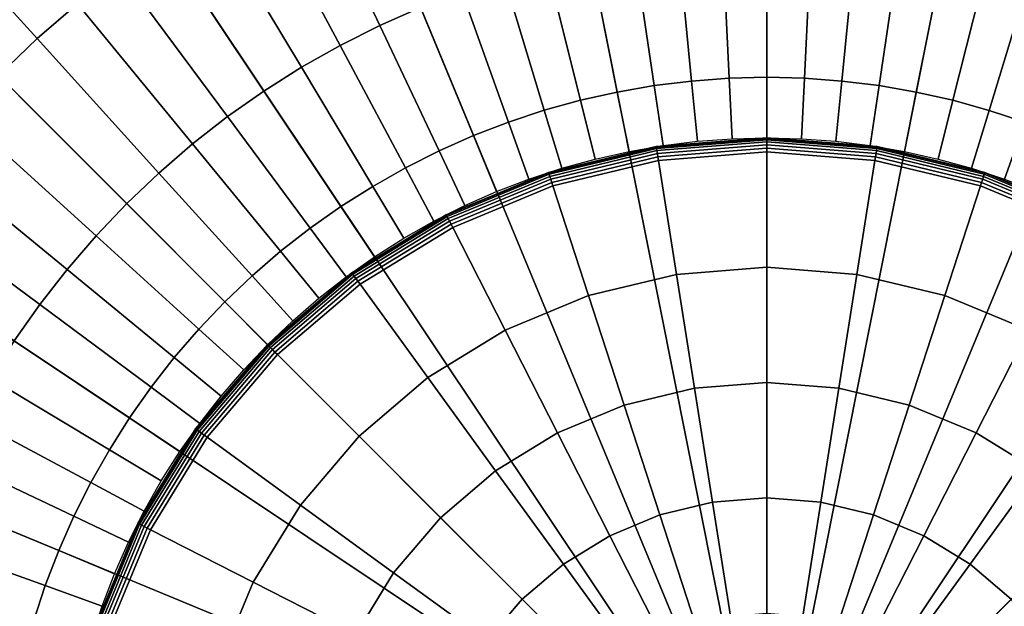
# Model space of a CAD drawing. Units: metres. Extents: x -0.322 to 0.322, y -0.322 to 0.322.
# Drawn here: x -0.053 to 0.017, y 0.017 to 0.058 of the extents above; entities that cross this region are included whole.
import ezdxf

# ---------------------------------------------------------------- set-up
doc = ezdxf.new("R2010")
doc.units = ezdxf.units.M
for name, color, linetype in [('72_CMAN_IMBOTTITI_D2_ANY', 251, 'Continuous'), ('72_CMAN_IMBOTTITI_D3_RIVESTIMENTO', 7, 'Continuous'), ('72_CMAN_IMBOTTITI_D3_WOOD', 7, 'Continuous'), ('72_CMAN_INSERT', 7, 'Continuous')]:
    doc.layers.add(name, color=color, linetype=linetype)

# ---------------------------------------------------------------- blocks, each defined once
blk = doc.blocks.new('72CMAN_IMBOTTITI_D3_PARTYBASE_2')
mesh = blk.add_polymesh((32, 3), dxfattribs=dict(m_close=True))
for k, corner in enumerate([(0.30001, 0.000052, 0.16), (0.15001, 0.000052, 0.16), (0.00001, 0.000052, 0.16), (0.294246, -0.058475, 0.16), (0.147128, -0.029212, 0.16), (0.00001, 0.000052, 0.16), (0.277174, -0.114753, 0.16), (0.138592, -0.057351, 0.16), (0.00001, 0.000052, 0.16), (0.249451, -0.166619, 0.16), (0.124731, -0.083284, 0.16), (0.00001, 0.000052, 0.16), (0.212142, -0.21208, 0.16), (0.106076, -0.106014, 0.16), (0.00001, 0.000052, 0.16), (0.166681, -0.249389, 0.16), (0.083346, -0.124668, 0.16), (0.00001, 0.000052, 0.16), (0.114815, -0.277112, 0.16), (0.057413, -0.13853, 0.16), (0.00001, 0.000052, 0.16), (0.058537, -0.294184, 0.16), (0.029274, -0.147066, 0.16), (0.00001, 0.000052, 0.16), (0.00001, -0.299948, 0.16), (0.00001, -0.149948, 0.16), (0.00001, 0.000052, 0.16), (-0.058517, -0.294184, 0.16), (-0.029253, -0.147066, 0.16), (0.00001, 0.000052, 0.16), (-0.114795, -0.277112, 0.16), (-0.057392, -0.13853, 0.16), (0.00001, 0.000052, 0.16), (-0.166661, -0.249389, 0.16), (-0.083325, -0.124668, 0.16), (0.00001, 0.000052, 0.16), (-0.212122, -0.21208, 0.16), (-0.106056, -0.106014, 0.16), (0.00001, 0.000052, 0.16), (-0.249431, -0.166619, 0.16), (-0.12471, -0.083284, 0.16), (0.00001, 0.000052, 0.16), (-0.277154, -0.114753, 0.16), (-0.138572, -0.057351, 0.16), (0.00001, 0.000052, 0.16), (-0.294225, -0.058475, 0.16), (-0.147107, -0.029212, 0.16), (0.00001, 0.000052, 0.16), (-0.29999, 0.000052, 0.16), (-0.14999, 0.000052, 0.16), (0.00001, 0.000052, 0.16), (-0.294225, 0.058579, 0.16), (-0.147107, 0.029316, 0.16), (0.00001, 0.000052, 0.16), (-0.277154, 0.114857, 0.16), (-0.138572, 0.057455, 0.16), (0.00001, 0.000052, 0.16), (-0.249431, 0.166723, 0.16), (-0.12471, 0.083388, 0.16), (0.00001, 0.000052, 0.16), (-0.212122, 0.212184, 0.16), (-0.106056, 0.106118, 0.16), (0.00001, 0.000052, 0.16), (-0.166661, 0.249493, 0.16), (-0.083325, 0.124772, 0.16), (0.00001, 0.000052, 0.16), (-0.114795, 0.277216, 0.16), (-0.057392, 0.138634, 0.16), (0.00001, 0.000052, 0.16), (-0.058517, 0.294288, 0.16), (-0.029253, 0.14717, 0.16), (0.00001, 0.000052, 0.16), (0.00001, 0.300052, 0.16), (0.00001, 0.150052, 0.16), (0.00001, 0.000052, 0.16), (0.058537, 0.294288, 0.16), (0.029274, 0.14717, 0.16), (0.00001, 0.000052, 0.16), (0.114815, 0.277216, 0.16), (0.057413, 0.138634, 0.16), (0.00001, 0.000052, 0.16), (0.166681, 0.249493, 0.16), (0.083346, 0.124772, 0.16), (0.00001, 0.000052, 0.16), (0.212142, 0.212184, 0.16), (0.106076, 0.106118, 0.16), (0.00001, 0.000052, 0.16), (0.249451, 0.166723, 0.16), (0.124731, 0.083388, 0.16), (0.00001, 0.000052, 0.16), (0.277174, 0.114857, 0.16), (0.138592, 0.057455, 0.16), (0.00001, 0.000052, 0.16), (0.294246, 0.058579, 0.16), (0.147128, 0.029316, 0.16), (0.00001, 0.000052, 0.16)]):
    mesh.set_mesh_vertex(divmod(k, 3), corner)
mesh = blk.add_polymesh((32, 3), dxfattribs=dict(m_close=True))
for k, corner in enumerate([(0.30001, 0.000052, 0.178), (0.30001, 0.000052, 0.169), (0.30001, 0.000052, 0.16), (0.294246, -0.058475, 0.178), (0.294246, -0.058475, 0.169), (0.294246, -0.058475, 0.16), (0.277174, -0.114753, 0.178), (0.277174, -0.114753, 0.169), (0.277174, -0.114753, 0.16), (0.249451, -0.166619, 0.178), (0.249451, -0.166619, 0.169), (0.249451, -0.166619, 0.16), (0.212142, -0.21208, 0.178), (0.212142, -0.21208, 0.169), (0.212142, -0.21208, 0.16), (0.166681, -0.249389, 0.178), (0.166681, -0.249389, 0.169), (0.166681, -0.249389, 0.16), (0.114815, -0.277112, 0.178), (0.114815, -0.277112, 0.169), (0.114815, -0.277112, 0.16), (0.058537, -0.294184, 0.178), (0.058537, -0.294184, 0.169), (0.058537, -0.294184, 0.16), (0.00001, -0.299948, 0.178), (0.00001, -0.299948, 0.169), (0.00001, -0.299948, 0.16), (-0.058517, -0.294184, 0.178), (-0.058517, -0.294184, 0.169), (-0.058517, -0.294184, 0.16), (-0.114795, -0.277112, 0.178), (-0.114795, -0.277112, 0.169), (-0.114795, -0.277112, 0.16), (-0.166661, -0.249389, 0.178), (-0.166661, -0.249389, 0.169), (-0.166661, -0.249389, 0.16), (-0.212122, -0.21208, 0.178), (-0.212122, -0.21208, 0.169), (-0.212122, -0.21208, 0.16), (-0.249431, -0.166619, 0.178), (-0.249431, -0.166619, 0.169), (-0.249431, -0.166619, 0.16), (-0.277154, -0.114753, 0.178), (-0.277154, -0.114753, 0.169), (-0.277154, -0.114753, 0.16), (-0.294225, -0.058475, 0.178), (-0.294225, -0.058475, 0.169), (-0.294225, -0.058475, 0.16), (-0.29999, 0.000052, 0.178), (-0.29999, 0.000052, 0.169), (-0.29999, 0.000052, 0.16), (-0.294225, 0.058579, 0.178), (-0.294225, 0.058579, 0.169), (-0.294225, 0.058579, 0.16), (-0.277154, 0.114857, 0.178), (-0.277154, 0.114857, 0.169), (-0.277154, 0.114857, 0.16), (-0.249431, 0.166723, 0.178), (-0.249431, 0.166723, 0.169), (-0.249431, 0.166723, 0.16), (-0.212122, 0.212184, 0.178), (-0.212122, 0.212184, 0.169), (-0.212122, 0.212184, 0.16), (-0.166661, 0.249493, 0.178), (-0.166661, 0.249493, 0.169), (-0.166661, 0.249493, 0.16), (-0.114795, 0.277216, 0.178), (-0.114795, 0.277216, 0.169), (-0.114795, 0.277216, 0.16), (-0.058517, 0.294288, 0.178), (-0.058517, 0.294288, 0.169), (-0.058517, 0.294288, 0.16), (0.00001, 0.300052, 0.178), (0.00001, 0.300052, 0.169), (0.00001, 0.300052, 0.16), (0.058537, 0.294288, 0.178), (0.058537, 0.294288, 0.169), (0.058537, 0.294288, 0.16), (0.114815, 0.277216, 0.178), (0.114815, 0.277216, 0.169), (0.114815, 0.277216, 0.16), (0.166681, 0.249493, 0.178), (0.166681, 0.249493, 0.169), (0.166681, 0.249493, 0.16), (0.212142, 0.212184, 0.178), (0.212142, 0.212184, 0.169), (0.212142, 0.212184, 0.16), (0.249451, 0.166723, 0.178), (0.249451, 0.166723, 0.169), (0.249451, 0.166723, 0.16), (0.277174, 0.114857, 0.178), (0.277174, 0.114857, 0.169), (0.277174, 0.114857, 0.16), (0.294246, 0.058579, 0.178), (0.294246, 0.058579, 0.169), (0.294246, 0.058579, 0.16)]):
    mesh.set_mesh_vertex(divmod(k, 3), corner)
mesh = blk.add_polymesh((32, 3), dxfattribs=dict(m_close=True))
for k, corner in enumerate([(0.30001, 0.000052, 0.178), (0.15001, 0.000052, 0.178), (0.00001, 0.000052, 0.178), (0.294246, -0.058475, 0.178), (0.147128, -0.029212, 0.178), (0.00001, 0.000052, 0.178), (0.277174, -0.114753, 0.178), (0.138592, -0.057351, 0.178), (0.00001, 0.000052, 0.178), (0.249451, -0.166619, 0.178), (0.124731, -0.083284, 0.178), (0.00001, 0.000052, 0.178), (0.212142, -0.21208, 0.178), (0.106076, -0.106014, 0.178), (0.00001, 0.000052, 0.178), (0.166681, -0.249389, 0.178), (0.083346, -0.124668, 0.178), (0.00001, 0.000052, 0.178), (0.114815, -0.277112, 0.178), (0.057413, -0.13853, 0.178), (0.00001, 0.000052, 0.178), (0.058537, -0.294184, 0.178), (0.029274, -0.147066, 0.178), (0.00001, 0.000052, 0.178), (0.00001, -0.299948, 0.178), (0.00001, -0.149948, 0.178), (0.00001, 0.000052, 0.178), (-0.058517, -0.294184, 0.178), (-0.029253, -0.147066, 0.178), (0.00001, 0.000052, 0.178), (-0.114795, -0.277112, 0.178), (-0.057392, -0.13853, 0.178), (0.00001, 0.000052, 0.178), (-0.166661, -0.249389, 0.178), (-0.083325, -0.124668, 0.178), (0.00001, 0.000052, 0.178), (-0.212122, -0.21208, 0.178), (-0.106056, -0.106014, 0.178), (0.00001, 0.000052, 0.178), (-0.249431, -0.166619, 0.178), (-0.12471, -0.083284, 0.178), (0.00001, 0.000052, 0.178), (-0.277154, -0.114753, 0.178), (-0.138572, -0.057351, 0.178), (0.00001, 0.000052, 0.178), (-0.294225, -0.058475, 0.178), (-0.147107, -0.029212, 0.178), (0.00001, 0.000052, 0.178), (-0.29999, 0.000052, 0.178), (-0.14999, 0.000052, 0.178), (0.00001, 0.000052, 0.178), (-0.294225, 0.058579, 0.178), (-0.147107, 0.029316, 0.178), (0.00001, 0.000052, 0.178), (-0.277154, 0.114857, 0.178), (-0.138572, 0.057455, 0.178), (0.00001, 0.000052, 0.178), (-0.249431, 0.166723, 0.178), (-0.12471, 0.083388, 0.178), (0.00001, 0.000052, 0.178), (-0.212122, 0.212184, 0.178), (-0.106056, 0.106118, 0.178), (0.00001, 0.000052, 0.178), (-0.166661, 0.249493, 0.178), (-0.083325, 0.124772, 0.178), (0.00001, 0.000052, 0.178), (-0.114795, 0.277216, 0.178), (-0.057392, 0.138634, 0.178), (0.00001, 0.000052, 0.178), (-0.058517, 0.294288, 0.178), (-0.029253, 0.14717, 0.178), (0.00001, 0.000052, 0.178), (0.00001, 0.300052, 0.178), (0.00001, 0.150052, 0.178), (0.00001, 0.000052, 0.178), (0.058537, 0.294288, 0.178), (0.029274, 0.14717, 0.178), (0.00001, 0.000052, 0.178), (0.114815, 0.277216, 0.178), (0.057413, 0.138634, 0.178), (0.00001, 0.000052, 0.178), (0.166681, 0.249493, 0.178), (0.083346, 0.124772, 0.178), (0.00001, 0.000052, 0.178), (0.212142, 0.212184, 0.178), (0.106076, 0.106118, 0.178), (0.00001, 0.000052, 0.178), (0.249451, 0.166723, 0.178), (0.124731, 0.083388, 0.178), (0.00001, 0.000052, 0.178), (0.277174, 0.114857, 0.178), (0.138592, 0.057455, 0.178), (0.00001, 0.000052, 0.178), (0.294246, 0.058579, 0.178), (0.147128, 0.029316, 0.178), (0.00001, 0.000052, 0.178)]):
    mesh.set_mesh_vertex(divmod(k, 3), corner)
blk = doc.blocks.new('72CMAN_IMBOTTITI_D3_PARTYPOUF2')
for points in [[(-0.007811, 0.049436, 0.327), (-0.007806, 0.049403, 0.327259), (0.00001, 0.050018, 0.327259), (0.00001, 0.050052, 0.327)], [(-0.007811, 0.049436, 0.327), (-0.007811, 0.049436, 0.325667), (0.00001, 0.050052, 0.325667), (0.00001, 0.050052, 0.327)], [(-0.007811, 0.049436, 0.325667), (-0.007811, 0.049436, 0.324333), (0.00001, 0.050052, 0.324333), (0.00001, 0.050052, 0.325667)], [(-0.007811, 0.049436, 0.324333), (-0.007811, 0.049436, 0.323), (0.00001, 0.050052, 0.323), (0.00001, 0.050052, 0.324333)], [(-0.007811, 0.049436, 0.323), (-0.007811, 0.049436, 0.321667), (0.00001, 0.050052, 0.321667), (0.00001, 0.050052, 0.323)], [(-0.007811, 0.049436, 0.321667), (-0.007811, 0.049436, 0.320333), (0.00001, 0.050052, 0.320333), (0.00001, 0.050052, 0.321667)], [(-0.007811, 0.049436, 0.320333), (-0.007811, 0.049436, 0.319), (0.00001, 0.050052, 0.319), (0.00001, 0.050052, 0.320333)], [(-0.007806, 0.049403, 0.327259), (-0.00779, 0.049304, 0.3275), (0.00001, 0.049918, 0.3275), (0.00001, 0.050018, 0.327259)], [(-0.00779, 0.049304, 0.3275), (-0.007766, 0.049147, 0.327707), (0.00001, 0.049759, 0.327707), (0.00001, 0.049918, 0.3275)], [(-0.007766, 0.049147, 0.327707), (-0.007733, 0.048943, 0.327866), (0.00001, 0.049552, 0.327866), (0.00001, 0.049759, 0.327707)], [(-0.007733, 0.048943, 0.327866), (-0.007695, 0.048704, 0.327966), (0.00001, 0.049311, 0.327966), (0.00001, 0.049552, 0.327866)], [(0.00001, 0.050052, 0.327), (0.00001, 0.050018, 0.327259), (0.007827, 0.049403, 0.327259), (0.007832, 0.049436, 0.327)], [(0.00001, 0.050052, 0.327), (0.00001, 0.050052, 0.325667), (0.007832, 0.049436, 0.325667), (0.007832, 0.049436, 0.327)], [(0.00001, 0.050052, 0.325667), (0.00001, 0.050052, 0.324333), (0.007832, 0.049436, 0.324333), (0.007832, 0.049436, 0.325667)], [(0.00001, 0.050052, 0.324333), (0.00001, 0.050052, 0.323), (0.007832, 0.049436, 0.323), (0.007832, 0.049436, 0.324333)], [(0.00001, 0.050052, 0.323), (0.00001, 0.050052, 0.321667), (0.007832, 0.049436, 0.321667), (0.007832, 0.049436, 0.323)], [(0.00001, 0.050052, 0.321667), (0.00001, 0.050052, 0.320333), (0.007832, 0.049436, 0.320333), (0.007832, 0.049436, 0.321667)], [(0.00001, 0.050052, 0.320333), (0.00001, 0.050052, 0.319), (0.007832, 0.049436, 0.319), (0.007832, 0.049436, 0.320333)], [(0.00001, 0.050018, 0.327259), (0.00001, 0.049918, 0.3275), (0.007811, 0.049304, 0.3275), (0.007827, 0.049403, 0.327259)], [(0.00001, 0.049918, 0.3275), (0.00001, 0.049759, 0.327707), (0.007786, 0.049147, 0.327707), (0.007811, 0.049304, 0.3275)], [(0.00001, 0.049759, 0.327707), (0.00001, 0.049552, 0.327866), (0.007754, 0.048943, 0.327866), (0.007786, 0.049147, 0.327707)], [(0.00001, 0.049552, 0.327866), (0.00001, 0.049311, 0.327966), (0.007716, 0.048704, 0.327966), (0.007754, 0.048943, 0.327866)], [(-0.015441, 0.047605, 0.327), (-0.01543, 0.047572, 0.327259), (-0.007806, 0.049403, 0.327259), (-0.007811, 0.049436, 0.327)], [(-0.015441, 0.047605, 0.327), (-0.015441, 0.047605, 0.325667), (-0.007811, 0.049436, 0.325667), (-0.007811, 0.049436, 0.327)], [(-0.015441, 0.047605, 0.325667), (-0.015441, 0.047605, 0.324333), (-0.007811, 0.049436, 0.324333), (-0.007811, 0.049436, 0.325667)], [(-0.015441, 0.047605, 0.324333), (-0.015441, 0.047605, 0.323), (-0.007811, 0.049436, 0.323), (-0.007811, 0.049436, 0.324333)], [(-0.015441, 0.047605, 0.323), (-0.015441, 0.047605, 0.321667), (-0.007811, 0.049436, 0.321667), (-0.007811, 0.049436, 0.323)], [(-0.015441, 0.047605, 0.321667), (-0.015441, 0.047605, 0.320333), (-0.007811, 0.049436, 0.320333), (-0.007811, 0.049436, 0.321667)], [(-0.015441, 0.047605, 0.320333), (-0.015441, 0.047605, 0.319), (-0.007811, 0.049436, 0.319), (-0.007811, 0.049436, 0.320333)], [(-0.01543, 0.047572, 0.327259), (-0.015399, 0.047477, 0.3275), (-0.00779, 0.049304, 0.3275), (-0.007806, 0.049403, 0.327259)], [(-0.015399, 0.047477, 0.3275), (-0.01535, 0.047326, 0.327707), (-0.007766, 0.049147, 0.327707), (-0.00779, 0.049304, 0.3275)], [(-0.01535, 0.047326, 0.327707), (-0.015286, 0.047129, 0.327866), (-0.007733, 0.048943, 0.327866), (-0.007766, 0.049147, 0.327707)], [(-0.015286, 0.047129, 0.327866), (-0.015211, 0.0469, 0.327966), (-0.007695, 0.048704, 0.327966), (-0.007733, 0.048943, 0.327866)], [(-0.007695, 0.048704, 0.327966), (-0.007655, 0.048449, 0.328), (0.00001, 0.049052, 0.328), (0.00001, 0.049311, 0.327966)], [(-0.007655, 0.048449, 0.328), (-0.006377, 0.040383, 0.328), (0.00001, 0.040885, 0.328), (0.00001, 0.049052, 0.328)], [(0.00001, 0.049311, 0.327966), (0.00001, 0.049052, 0.328), (0.007676, 0.048449, 0.328), (0.007716, 0.048704, 0.327966)], [(0.00001, 0.049052, 0.328), (0.00001, 0.040885, 0.328), (0.006398, 0.040383, 0.328), (0.007676, 0.048449, 0.328)], [(0.007754, 0.048943, 0.327866), (0.007716, 0.048704, 0.327966), (0.015232, 0.0469, 0.327966), (0.015307, 0.047129, 0.327866)], [(0.007786, 0.049147, 0.327707), (0.007754, 0.048943, 0.327866), (0.015307, 0.047129, 0.327866), (0.015371, 0.047326, 0.327707)], [(0.007811, 0.049304, 0.3275), (0.007786, 0.049147, 0.327707), (0.015371, 0.047326, 0.327707), (0.01542, 0.047477, 0.3275)], [(0.007827, 0.049403, 0.327259), (0.007811, 0.049304, 0.3275), (0.01542, 0.047477, 0.3275), (0.015451, 0.047572, 0.327259)], [(0.007832, 0.049436, 0.327), (0.007827, 0.049403, 0.327259), (0.015451, 0.047572, 0.327259), (0.015461, 0.047605, 0.327)], [(0.007832, 0.049436, 0.327), (0.007832, 0.049436, 0.325667), (0.015461, 0.047605, 0.325667), (0.015461, 0.047605, 0.327)], [(0.007832, 0.049436, 0.325667), (0.007832, 0.049436, 0.324333), (0.015461, 0.047605, 0.324333), (0.015461, 0.047605, 0.325667)], [(0.007832, 0.049436, 0.324333), (0.007832, 0.049436, 0.323), (0.015461, 0.047605, 0.323), (0.015461, 0.047605, 0.324333)], [(0.007832, 0.049436, 0.323), (0.007832, 0.049436, 0.321667), (0.015461, 0.047605, 0.321667), (0.015461, 0.047605, 0.323)], [(0.007832, 0.049436, 0.321667), (0.007832, 0.049436, 0.320333), (0.015461, 0.047605, 0.320333), (0.015461, 0.047605, 0.321667)], [(0.007832, 0.049436, 0.320333), (0.007832, 0.049436, 0.319), (0.015461, 0.047605, 0.319), (0.015461, 0.047605, 0.320333)], [(-0.015211, 0.0469, 0.327966), (-0.015131, 0.046654, 0.328), (-0.007655, 0.048449, 0.328), (-0.007695, 0.048704, 0.327966)], [(-0.015131, 0.046654, 0.328), (-0.012608, 0.038887, 0.328), (-0.006377, 0.040383, 0.328), (-0.007655, 0.048449, 0.328)], [(0.007676, 0.048449, 0.328), (0.006398, 0.040383, 0.328), (0.012629, 0.038887, 0.328), (0.015152, 0.046654, 0.328)], [(0.007716, 0.048704, 0.327966), (0.007676, 0.048449, 0.328), (0.015152, 0.046654, 0.328), (0.015232, 0.0469, 0.327966)], [(-0.022689, 0.044602, 0.327), (-0.022674, 0.044572, 0.327259), (-0.01543, 0.047572, 0.327259), (-0.015441, 0.047605, 0.327)], [(-0.022689, 0.044602, 0.327), (-0.022689, 0.044602, 0.325667), (-0.015441, 0.047605, 0.325667), (-0.015441, 0.047605, 0.327)], [(-0.022689, 0.044602, 0.325667), (-0.022689, 0.044602, 0.324333), (-0.015441, 0.047605, 0.324333), (-0.015441, 0.047605, 0.325667)], [(-0.022689, 0.044602, 0.324333), (-0.022689, 0.044602, 0.323), (-0.015441, 0.047605, 0.323), (-0.015441, 0.047605, 0.324333)], [(-0.022689, 0.044602, 0.323), (-0.022689, 0.044602, 0.321667), (-0.015441, 0.047605, 0.321667), (-0.015441, 0.047605, 0.323)], [(-0.022689, 0.044602, 0.321667), (-0.022689, 0.044602, 0.320333), (-0.015441, 0.047605, 0.320333), (-0.015441, 0.047605, 0.321667)], [(-0.022689, 0.044602, 0.320333), (-0.022689, 0.044602, 0.319), (-0.015441, 0.047605, 0.319), (-0.015441, 0.047605, 0.320333)], [(-0.022674, 0.044572, 0.327259), (-0.022628, 0.044483, 0.3275), (-0.015399, 0.047477, 0.3275), (-0.01543, 0.047572, 0.327259)], [(-0.022628, 0.044483, 0.3275), (-0.022556, 0.044341, 0.327707), (-0.01535, 0.047326, 0.327707), (-0.015399, 0.047477, 0.3275)], [(0.01542, 0.047477, 0.3275), (0.015371, 0.047326, 0.327707), (0.022577, 0.044341, 0.327707), (0.022649, 0.044483, 0.3275)], [(0.015451, 0.047572, 0.327259), (0.01542, 0.047477, 0.3275), (0.022649, 0.044483, 0.3275), (0.022694, 0.044572, 0.327259)], [(0.015461, 0.047605, 0.327), (0.015451, 0.047572, 0.327259), (0.022694, 0.044572, 0.327259), (0.02271, 0.044602, 0.327)], [(0.015461, 0.047605, 0.327), (0.015461, 0.047605, 0.325667), (0.02271, 0.044602, 0.325667), (0.02271, 0.044602, 0.327)], [(0.015461, 0.047605, 0.325667), (0.015461, 0.047605, 0.324333), (0.02271, 0.044602, 0.324333), (0.02271, 0.044602, 0.325667)], [(0.015461, 0.047605, 0.324333), (0.015461, 0.047605, 0.323), (0.02271, 0.044602, 0.323), (0.02271, 0.044602, 0.324333)], [(0.015461, 0.047605, 0.323), (0.015461, 0.047605, 0.321667), (0.02271, 0.044602, 0.321667), (0.02271, 0.044602, 0.323)], [(0.015461, 0.047605, 0.321667), (0.015461, 0.047605, 0.320333), (0.02271, 0.044602, 0.320333), (0.02271, 0.044602, 0.321667)], [(0.015461, 0.047605, 0.320333), (0.015461, 0.047605, 0.319), (0.02271, 0.044602, 0.319), (0.02271, 0.044602, 0.320333)], [(-0.022556, 0.044341, 0.327707), (-0.022462, 0.044157, 0.327866), (-0.015286, 0.047129, 0.327866), (-0.01535, 0.047326, 0.327707)], [(-0.022462, 0.044157, 0.327866), (-0.022353, 0.043942, 0.327966), (-0.015211, 0.0469, 0.327966), (-0.015286, 0.047129, 0.327866)], [(-0.022353, 0.043942, 0.327966), (-0.022235, 0.043711, 0.328), (-0.015131, 0.046654, 0.328), (-0.015211, 0.0469, 0.327966)], [(0.015232, 0.0469, 0.327966), (0.015152, 0.046654, 0.328), (0.022256, 0.043711, 0.328), (0.022373, 0.043942, 0.327966)], [(0.015307, 0.047129, 0.327866), (0.015232, 0.0469, 0.327966), (0.022373, 0.043942, 0.327966), (0.022483, 0.044157, 0.327866)], [(0.015371, 0.047326, 0.327707), (0.015307, 0.047129, 0.327866), (0.022483, 0.044157, 0.327866), (0.022577, 0.044341, 0.327707)], [(-0.022235, 0.043711, 0.328), (-0.018528, 0.036435, 0.328), (-0.012608, 0.038887, 0.328), (-0.015131, 0.046654, 0.328)], [(0.015152, 0.046654, 0.328), (0.012629, 0.038887, 0.328), (0.018548, 0.036435, 0.328), (0.022256, 0.043711, 0.328)], [(-0.029379, 0.040503, 0.327), (-0.029359, 0.040475, 0.327259), (-0.022674, 0.044572, 0.327259), (-0.022689, 0.044602, 0.327)], [(-0.029379, 0.040503, 0.327), (-0.029379, 0.040503, 0.325667), (-0.022689, 0.044602, 0.325667), (-0.022689, 0.044602, 0.327)], [(-0.029379, 0.040503, 0.325667), (-0.029379, 0.040503, 0.324333), (-0.022689, 0.044602, 0.324333), (-0.022689, 0.044602, 0.325667)], [(-0.029379, 0.040503, 0.324333), (-0.029379, 0.040503, 0.323), (-0.022689, 0.044602, 0.323), (-0.022689, 0.044602, 0.324333)], [(-0.029379, 0.040503, 0.323), (-0.029379, 0.040503, 0.321667), (-0.022689, 0.044602, 0.321667), (-0.022689, 0.044602, 0.323)], [(-0.029379, 0.040503, 0.321667), (-0.029379, 0.040503, 0.320333), (-0.022689, 0.044602, 0.320333), (-0.022689, 0.044602, 0.321667)], [(-0.029379, 0.040503, 0.320333), (-0.029379, 0.040503, 0.319), (-0.022689, 0.044602, 0.319), (-0.022689, 0.044602, 0.320333)], [(-0.029359, 0.040475, 0.327259), (-0.0293, 0.040394, 0.3275), (-0.022628, 0.044483, 0.3275), (-0.022674, 0.044572, 0.327259)], [(-0.0293, 0.040394, 0.3275), (-0.029207, 0.040266, 0.327707), (-0.022556, 0.044341, 0.327707), (-0.022628, 0.044483, 0.3275)], [(-0.029207, 0.040266, 0.327707), (-0.029085, 0.040098, 0.327866), (-0.022462, 0.044157, 0.327866), (-0.022556, 0.044341, 0.327707)], [(-0.029085, 0.040098, 0.327866), (-0.028943, 0.039903, 0.327966), (-0.022353, 0.043942, 0.327966), (-0.022462, 0.044157, 0.327866)], [(-0.028943, 0.039903, 0.327966), (-0.028791, 0.039694, 0.328), (-0.022235, 0.043711, 0.328), (-0.022353, 0.043942, 0.327966)], [(-0.028791, 0.039694, 0.328), (-0.023991, 0.033087, 0.328), (-0.018528, 0.036435, 0.328), (-0.022235, 0.043711, 0.328)], [(-0.035345, 0.035407, 0.327), (-0.035321, 0.035383, 0.327259), (-0.029359, 0.040475, 0.327259), (-0.029379, 0.040503, 0.327)], [(-0.035345, 0.035407, 0.327), (-0.035345, 0.035407, 0.325667), (-0.029379, 0.040503, 0.325667), (-0.029379, 0.040503, 0.327)], [(-0.035345, 0.035407, 0.325667), (-0.035345, 0.035407, 0.324333), (-0.029379, 0.040503, 0.324333), (-0.029379, 0.040503, 0.325667)], [(-0.035345, 0.035407, 0.324333), (-0.035345, 0.035407, 0.323), (-0.029379, 0.040503, 0.323), (-0.029379, 0.040503, 0.324333)], [(-0.035345, 0.035407, 0.323), (-0.035345, 0.035407, 0.321667), (-0.029379, 0.040503, 0.321667), (-0.029379, 0.040503, 0.323)], [(-0.035345, 0.035407, 0.321667), (-0.035345, 0.035407, 0.320333), (-0.029379, 0.040503, 0.320333), (-0.029379, 0.040503, 0.321667)], [(-0.035345, 0.035407, 0.320333), (-0.035345, 0.035407, 0.319), (-0.029379, 0.040503, 0.319), (-0.029379, 0.040503, 0.320333)], [(-0.035321, 0.035383, 0.327259), (-0.03525, 0.035313, 0.3275), (-0.0293, 0.040394, 0.3275), (-0.029359, 0.040475, 0.327259)], [(-0.006377, 0.040383, 0.328), (-0.0051, 0.032316, 0.328), (0.00001, 0.032719, 0.328), (0.00001, 0.040885, 0.328)], [(0.00001, 0.040885, 0.328), (0.00001, 0.032719, 0.328), (0.005121, 0.032316, 0.328), (0.006398, 0.040383, 0.328)], [(-0.03525, 0.035313, 0.3275), (-0.035138, 0.0352, 0.327707), (-0.029207, 0.040266, 0.327707), (-0.0293, 0.040394, 0.3275)], [(-0.035138, 0.0352, 0.327707), (-0.034991, 0.035054, 0.327866), (-0.029085, 0.040098, 0.327866), (-0.029207, 0.040266, 0.327707)], [(-0.034991, 0.035054, 0.327866), (-0.034821, 0.034883, 0.327966), (-0.028943, 0.039903, 0.327966), (-0.029085, 0.040098, 0.327866)], [(-0.034821, 0.034883, 0.327966), (-0.034638, 0.0347, 0.328), (-0.028791, 0.039694, 0.328), (-0.028943, 0.039903, 0.327966)], [(-0.012608, 0.038887, 0.328), (-0.010084, 0.03112, 0.328), (-0.0051, 0.032316, 0.328), (-0.006377, 0.040383, 0.328)], [(0.006398, 0.040383, 0.328), (0.005121, 0.032316, 0.328), (0.010105, 0.03112, 0.328), (0.012629, 0.038887, 0.328)], [(-0.034638, 0.0347, 0.328), (-0.028863, 0.028926, 0.328), (-0.023991, 0.033087, 0.328), (-0.028791, 0.039694, 0.328)], [(-0.018528, 0.036435, 0.328), (-0.01482, 0.029158, 0.328), (-0.010084, 0.03112, 0.328), (-0.012608, 0.038887, 0.328)], [(0.012629, 0.038887, 0.328), (0.010105, 0.03112, 0.328), (0.014841, 0.029158, 0.328), (0.018548, 0.036435, 0.328)], [(-0.023991, 0.033087, 0.328), (-0.019191, 0.02648, 0.328), (-0.01482, 0.029158, 0.328), (-0.018528, 0.036435, 0.328)], [(0.018548, 0.036435, 0.328), (0.014841, 0.029158, 0.328), (0.019211, 0.02648, 0.328), (0.024012, 0.033087, 0.328)], [(-0.040441, 0.029441, 0.327), (-0.040413, 0.029421, 0.327259), (-0.035321, 0.035383, 0.327259), (-0.035345, 0.035407, 0.327)], [(-0.040441, 0.029441, 0.327), (-0.040441, 0.029441, 0.325667), (-0.035345, 0.035407, 0.325667), (-0.035345, 0.035407, 0.327)], [(-0.040441, 0.029441, 0.325667), (-0.040441, 0.029441, 0.324333), (-0.035345, 0.035407, 0.324333), (-0.035345, 0.035407, 0.325667)], [(-0.040441, 0.029441, 0.324333), (-0.040441, 0.029441, 0.323), (-0.035345, 0.035407, 0.323), (-0.035345, 0.035407, 0.324333)], [(-0.040441, 0.029441, 0.323), (-0.040441, 0.029441, 0.321667), (-0.035345, 0.035407, 0.321667), (-0.035345, 0.035407, 0.323)], [(-0.040441, 0.029441, 0.321667), (-0.040441, 0.029441, 0.320333), (-0.035345, 0.035407, 0.320333), (-0.035345, 0.035407, 0.321667)], [(-0.040441, 0.029441, 0.320333), (-0.040441, 0.029441, 0.319), (-0.035345, 0.035407, 0.319), (-0.035345, 0.035407, 0.320333)], [(-0.040413, 0.029421, 0.327259), (-0.040332, 0.029363, 0.3275), (-0.03525, 0.035313, 0.3275), (-0.035321, 0.035383, 0.327259)], [(-0.040332, 0.029363, 0.3275), (-0.040204, 0.029269, 0.327707), (-0.035138, 0.0352, 0.327707), (-0.03525, 0.035313, 0.3275)], [(-0.040204, 0.029269, 0.327707), (-0.040036, 0.029147, 0.327866), (-0.034991, 0.035054, 0.327866), (-0.035138, 0.0352, 0.327707)], [(-0.040036, 0.029147, 0.327866), (-0.039841, 0.029006, 0.327966), (-0.034821, 0.034883, 0.327966), (-0.034991, 0.035054, 0.327866)], [(-0.039841, 0.029006, 0.327966), (-0.039631, 0.028853, 0.328), (-0.034638, 0.0347, 0.328), (-0.034821, 0.034883, 0.327966)], [(-0.039631, 0.028853, 0.328), (-0.033025, 0.024053, 0.328), (-0.028863, 0.028926, 0.328), (-0.034638, 0.0347, 0.328)], [(-0.028863, 0.028926, 0.328), (-0.023088, 0.023151, 0.328), (-0.019191, 0.02648, 0.328), (-0.023991, 0.033087, 0.328)], [(-0.010084, 0.03112, 0.328), (-0.007561, 0.023353, 0.328), (-0.003822, 0.02425, 0.328), (-0.0051, 0.032316, 0.328)], [(-0.0051, 0.032316, 0.328), (-0.003822, 0.02425, 0.328), (0.00001, 0.024552, 0.328), (0.00001, 0.032719, 0.328)], [(0.00001, 0.032719, 0.328), (0.00001, 0.024552, 0.328), (0.003843, 0.02425, 0.328), (0.005121, 0.032316, 0.328)], [(0.005121, 0.032316, 0.328), (0.003843, 0.02425, 0.328), (0.007581, 0.023353, 0.328), (0.010105, 0.03112, 0.328)], [(-0.01482, 0.029158, 0.328), (-0.011112, 0.021882, 0.328), (-0.007561, 0.023353, 0.328), (-0.010084, 0.03112, 0.328)], [(0.010105, 0.03112, 0.328), (0.007581, 0.023353, 0.328), (0.011133, 0.021882, 0.328), (0.014841, 0.029158, 0.328)], [(-0.04454, 0.022752, 0.327), (-0.04451, 0.022736, 0.327259), (-0.040413, 0.029421, 0.327259), (-0.040441, 0.029441, 0.327)], [(-0.04454, 0.022752, 0.327), (-0.04454, 0.022752, 0.325667), (-0.040441, 0.029441, 0.325667), (-0.040441, 0.029441, 0.327)], [(-0.04454, 0.022752, 0.325667), (-0.04454, 0.022752, 0.324333), (-0.040441, 0.029441, 0.324333), (-0.040441, 0.029441, 0.325667)], [(-0.04454, 0.022752, 0.324333), (-0.04454, 0.022752, 0.323), (-0.040441, 0.029441, 0.323), (-0.040441, 0.029441, 0.324333)], [(-0.04454, 0.022752, 0.323), (-0.04454, 0.022752, 0.321667), (-0.040441, 0.029441, 0.321667), (-0.040441, 0.029441, 0.323)], [(-0.04454, 0.022752, 0.321667), (-0.04454, 0.022752, 0.320333), (-0.040441, 0.029441, 0.320333), (-0.040441, 0.029441, 0.321667)], [(-0.04454, 0.022752, 0.320333), (-0.04454, 0.022752, 0.319), (-0.040441, 0.029441, 0.319), (-0.040441, 0.029441, 0.320333)], [(-0.04451, 0.022736, 0.327259), (-0.044421, 0.022691, 0.3275), (-0.040332, 0.029363, 0.3275), (-0.040413, 0.029421, 0.327259)], [(-0.044421, 0.022691, 0.3275), (-0.044279, 0.022619, 0.327707), (-0.040204, 0.029269, 0.327707), (-0.040332, 0.029363, 0.3275)], [(-0.044279, 0.022619, 0.327707), (-0.044094, 0.022525, 0.327866), (-0.040036, 0.029147, 0.327866), (-0.040204, 0.029269, 0.327707)], [(-0.044094, 0.022525, 0.327866), (-0.04388, 0.022415, 0.327966), (-0.039841, 0.029006, 0.327966), (-0.040036, 0.029147, 0.327866)], [(-0.04388, 0.022415, 0.327966), (-0.043649, 0.022298, 0.328), (-0.039631, 0.028853, 0.328), (-0.039841, 0.029006, 0.327966)], [(-0.043649, 0.022298, 0.328), (-0.036372, 0.01859, 0.328), (-0.033025, 0.024053, 0.328), (-0.039631, 0.028853, 0.328)], [(-0.033025, 0.024053, 0.328), (-0.026418, 0.019253, 0.328), (-0.023088, 0.023151, 0.328), (-0.028863, 0.028926, 0.328)], [(-0.019191, 0.02648, 0.328), (-0.01439, 0.019873, 0.328), (-0.011112, 0.021882, 0.328), (-0.01482, 0.029158, 0.328)], [(0.014841, 0.029158, 0.328), (0.011133, 0.021882, 0.328), (0.014411, 0.019873, 0.328), (0.019211, 0.02648, 0.328)], [(-0.023088, 0.023151, 0.328), (-0.017314, 0.017376, 0.328), (-0.01439, 0.019873, 0.328), (-0.019191, 0.02648, 0.328)], [(0.019211, 0.02648, 0.328), (0.014411, 0.019873, 0.328), (0.017334, 0.017376, 0.328), (0.023109, 0.023151, 0.328)], [(-0.003822, 0.02425, 0.328), (-0.002545, 0.016184, 0.328), (0.00001, 0.016385, 0.328), (0.00001, 0.024552, 0.328)], [(0.00001, 0.024552, 0.328), (0.00001, 0.016385, 0.328), (0.002565, 0.016184, 0.328), (0.003843, 0.02425, 0.328)], [(-0.036372, 0.01859, 0.328), (-0.029096, 0.014882, 0.328), (-0.026418, 0.019253, 0.328), (-0.033025, 0.024053, 0.328)], [(-0.007561, 0.023353, 0.328), (-0.005037, 0.015586, 0.328), (-0.002545, 0.016184, 0.328), (-0.003822, 0.02425, 0.328)], [(0.003843, 0.02425, 0.328), (0.002565, 0.016184, 0.328), (0.005058, 0.015586, 0.328), (0.007581, 0.023353, 0.328)], [(-0.026418, 0.019253, 0.328), (-0.019811, 0.014453, 0.328), (-0.017314, 0.017376, 0.328), (-0.023088, 0.023151, 0.328)], [(-0.011112, 0.021882, 0.328), (-0.007405, 0.014605, 0.328), (-0.005037, 0.015586, 0.328), (-0.007561, 0.023353, 0.328)], [(0.007581, 0.023353, 0.328), (0.005058, 0.015586, 0.328), (0.007426, 0.014605, 0.328), (0.011133, 0.021882, 0.328)], [(-0.047542, 0.015503, 0.327), (-0.04751, 0.015492, 0.327259), (-0.04451, 0.022736, 0.327259), (-0.04454, 0.022752, 0.327)], [(-0.047542, 0.015503, 0.327), (-0.047542, 0.015503, 0.325667), (-0.04454, 0.022752, 0.325667), (-0.04454, 0.022752, 0.327)], [(-0.047542, 0.015503, 0.325667), (-0.047542, 0.015503, 0.324333), (-0.04454, 0.022752, 0.324333), (-0.04454, 0.022752, 0.325667)], [(-0.047542, 0.015503, 0.324333), (-0.047542, 0.015503, 0.323), (-0.04454, 0.022752, 0.323), (-0.04454, 0.022752, 0.324333)], [(-0.047542, 0.015503, 0.323), (-0.047542, 0.015503, 0.321667), (-0.04454, 0.022752, 0.321667), (-0.04454, 0.022752, 0.323)], [(-0.047542, 0.015503, 0.321667), (-0.047542, 0.015503, 0.320333), (-0.04454, 0.022752, 0.320333), (-0.04454, 0.022752, 0.321667)], [(-0.047542, 0.015503, 0.320333), (-0.047542, 0.015503, 0.319), (-0.04454, 0.022752, 0.319), (-0.04454, 0.022752, 0.320333)], [(-0.04751, 0.015492, 0.327259), (-0.047415, 0.015461, 0.3275), (-0.044421, 0.022691, 0.3275), (-0.04451, 0.022736, 0.327259)], [(-0.047415, 0.015461, 0.3275), (-0.047264, 0.015412, 0.327707), (-0.044279, 0.022619, 0.327707), (-0.044421, 0.022691, 0.3275)], [(-0.047264, 0.015412, 0.327707), (-0.047067, 0.015348, 0.327866), (-0.044094, 0.022525, 0.327866), (-0.044279, 0.022619, 0.327707)], [(-0.047067, 0.015348, 0.327866), (-0.046838, 0.015274, 0.327966), (-0.04388, 0.022415, 0.327966), (-0.044094, 0.022525, 0.327866)], [(-0.046838, 0.015274, 0.327966), (-0.046591, 0.015194, 0.328), (-0.043649, 0.022298, 0.328), (-0.04388, 0.022415, 0.327966)], [(-0.046591, 0.015194, 0.328), (-0.038824, 0.01267, 0.328), (-0.036372, 0.01859, 0.328), (-0.043649, 0.022298, 0.328)], [(-0.01439, 0.019873, 0.328), (-0.00959, 0.013266, 0.328), (-0.007405, 0.014605, 0.328), (-0.011112, 0.021882, 0.328)], [(0.011133, 0.021882, 0.328), (0.007426, 0.014605, 0.328), (0.009611, 0.013266, 0.328), (0.014411, 0.019873, 0.328)], [(-0.017314, 0.017376, 0.328), (-0.011539, 0.011601, 0.328), (-0.00959, 0.013266, 0.328), (-0.01439, 0.019873, 0.328)], [(0.014411, 0.019873, 0.328), (0.009611, 0.013266, 0.328), (0.01156, 0.011601, 0.328), (0.017334, 0.017376, 0.328)], [(-0.029096, 0.014882, 0.328), (-0.021819, 0.011175, 0.328), (-0.019811, 0.014453, 0.328), (-0.026418, 0.019253, 0.328)], [(-0.038824, 0.01267, 0.328), (-0.031058, 0.010147, 0.328), (-0.029096, 0.014882, 0.328), (-0.036372, 0.01859, 0.328)], [(-0.019811, 0.014453, 0.328), (-0.013204, 0.009652, 0.328), (-0.011539, 0.011601, 0.328), (-0.017314, 0.017376, 0.328)], [(0.017334, 0.017376, 0.328), (0.01156, 0.011601, 0.328), (0.013224, 0.009652, 0.328), (0.019831, 0.014453, 0.328)]]:
    blk.add_3dface(points)
mesh = blk.add_polymesh((9, 9))
for k, corner in enumerate([(-0.055821, 0.134845, 0.354094), (-0.050531, 0.122071, 0.353153), (-0.045236, 0.109286, 0.352407), (-0.039938, 0.096498, 0.351734), (-0.034654, 0.083743, 0.35056), (-0.029439, 0.071156, 0.348083), (-0.024523, 0.059291, 0.342997), (-0.020762, 0.050208, 0.333447), (-0.019124, 0.046246, 0.320333), (-0.04914, 0.137422, 0.354094), (-0.044483, 0.124404, 0.353153), (-0.039821, 0.111374, 0.352407), (-0.035158, 0.098342, 0.351734), (-0.030505, 0.085343, 0.35056), (-0.025914, 0.072516, 0.348083), (-0.021586, 0.060423, 0.342997), (-0.018276, 0.051167, 0.333447), (-0.016834, 0.047129, 0.320333), (-0.04234, 0.139668, 0.354094), (-0.038328, 0.126437, 0.353153), (-0.034311, 0.113195, 0.352407), (-0.030293, 0.099949, 0.351734), (-0.026284, 0.086738, 0.35056), (-0.022327, 0.0737, 0.348083), (-0.018598, 0.06141, 0.342997), (-0.015745, 0.052003, 0.333447), (-0.014504, 0.047899, 0.320333), (-0.035439, 0.141578, 0.354094), (-0.03208, 0.128166, 0.353153), (-0.028718, 0.114742, 0.352407), (-0.025354, 0.101316, 0.351734), (-0.021998, 0.087924, 0.35056), (-0.018687, 0.074708, 0.348083), (-0.015565, 0.062249, 0.342997), (-0.013177, 0.052713, 0.333447), (-0.012139, 0.048554, 0.320333), (-0.028452, 0.143147, 0.354094), (-0.025755, 0.129586, 0.353153), (-0.023056, 0.116014, 0.352407), (-0.020355, 0.102438, 0.351734), (-0.01766, 0.088898, 0.35056), (-0.015001, 0.075535, 0.348083), (-0.012494, 0.062939, 0.342997), (-0.010578, 0.053297, 0.333447), (-0.009744, 0.049091, 0.320333), (-0.021396, 0.144371, 0.354094), (-0.019368, 0.130694, 0.353153), (-0.017338, 0.117006, 0.352407), (-0.015307, 0.103314, 0.351734), (-0.01328, 0.089658, 0.35056), (-0.011279, 0.076181, 0.348083), (-0.009394, 0.063476, 0.342997), (-0.007952, 0.053752, 0.333447), (-0.007326, 0.049511, 0.320333), (-0.014289, 0.145247, 0.354094), (-0.012934, 0.131488, 0.353153), (-0.011579, 0.117716, 0.352407), (-0.010221, 0.103941, 0.351734), (-0.008867, 0.090202, 0.35056), (-0.00753, 0.076643, 0.348083), (-0.00627, 0.063862, 0.342997), (-0.005308, 0.054078, 0.333447), (-0.004891, 0.049811, 0.320333), (-0.007147, 0.145774, 0.354094), (-0.00647, 0.131965, 0.353153), (-0.005791, 0.118143, 0.352407), (-0.005111, 0.104318, 0.351734), (-0.004433, 0.090529, 0.35056), (-0.003763, 0.076921, 0.348083), (-0.003132, 0.064093, 0.342997), (-0.00265, 0.054274, 0.333447), (-0.002443, 0.049992, 0.320333), (0.000012, 0.14595, 0.354094), (0.000011, 0.132124, 0.353153), (0.00001, 0.118286, 0.352407), (0.000011, 0.104444, 0.351734), (0.000012, 0.090638, 0.35056), (0.000014, 0.077013, 0.348083), (0.000014, 0.06417, 0.342997), (0.000014, 0.054339, 0.333447), (0.00001, 0.050052, 0.320333)]):
    mesh.set_mesh_vertex(divmod(k, 9), corner)
mesh = blk.add_polymesh((9, 9))
for k, corner in enumerate([(0.000012, 0.14595, 0.354094), (0.000011, 0.132124, 0.353153), (0.00001, 0.118286, 0.352407), (0.000011, 0.104444, 0.351734), (0.000012, 0.090638, 0.35056), (0.000014, 0.077013, 0.348083), (0.000014, 0.06417, 0.342997), (0.000014, 0.054339, 0.333447), (0.00001, 0.050052, 0.320333), (0.007171, 0.145774, 0.354094), (0.006491, 0.131965, 0.353153), (0.005812, 0.118143, 0.352407), (0.005133, 0.104318, 0.351734), (0.004457, 0.090529, 0.35056), (0.00379, 0.07692, 0.348083), (0.003161, 0.064092, 0.342997), (0.002677, 0.054274, 0.333447), (0.002464, 0.049992, 0.320333), (0.014312, 0.145247, 0.354094), (0.012956, 0.131488, 0.353153), (0.011599, 0.117716, 0.352407), (0.010243, 0.103941, 0.351734), (0.008891, 0.090201, 0.35056), (0.007557, 0.076642, 0.348083), (0.006299, 0.063861, 0.342997), (0.005335, 0.054078, 0.333447), (0.004911, 0.049811, 0.320333), (0.021419, 0.144371, 0.354094), (0.01939, 0.130694, 0.353153), (0.017359, 0.117006, 0.352407), (0.015328, 0.103314, 0.351734), (0.013304, 0.089657, 0.35056), (0.011306, 0.07618, 0.348083), (0.009422, 0.063475, 0.342997), (0.007979, 0.053751, 0.333447), (0.007347, 0.049511, 0.320333), (0.028475, 0.143146, 0.354094), (0.025777, 0.129586, 0.353153), (0.023077, 0.116014, 0.352407), (0.020377, 0.102438, 0.351734), (0.017685, 0.088897, 0.35056), (0.015028, 0.075534, 0.348083), (0.012523, 0.062937, 0.342997), (0.010604, 0.053296, 0.333447), (0.009765, 0.049091, 0.320333), (0.035462, 0.141577, 0.354094), (0.032102, 0.128166, 0.353153), (0.028739, 0.114742, 0.352407), (0.025376, 0.101315, 0.351734), (0.022023, 0.087923, 0.35056), (0.018714, 0.074706, 0.348083), (0.015594, 0.062247, 0.342997), (0.013204, 0.052712, 0.333447), (0.012159, 0.048554, 0.320333), (0.042364, 0.139667, 0.354094), (0.038349, 0.126437, 0.353153), (0.034332, 0.113195, 0.352407), (0.030314, 0.099949, 0.351734), (0.026308, 0.086737, 0.35056), (0.022354, 0.073698, 0.348083), (0.018627, 0.061408, 0.342997), (0.015772, 0.052001, 0.333447), (0.014525, 0.047899, 0.320333), (0.049163, 0.137421, 0.354094), (0.044504, 0.124403, 0.353153), (0.039842, 0.111374, 0.352407), (0.035179, 0.098341, 0.351734), (0.03053, 0.085342, 0.35056), (0.025941, 0.072513, 0.348083), (0.021615, 0.06042, 0.342997), (0.018302, 0.051165, 0.333447), (0.016855, 0.047129, 0.320333), (0.055844, 0.134844, 0.354094), (0.050552, 0.12207, 0.353153), (0.045256, 0.109286, 0.352407), (0.03996, 0.096497, 0.351734), (0.034678, 0.083742, 0.35056), (0.029465, 0.071154, 0.348083), (0.024551, 0.059288, 0.342997), (0.020788, 0.050206, 0.333447), (0.019145, 0.046246, 0.320333)]):
    mesh.set_mesh_vertex(divmod(k, 9), corner)
mesh = blk.add_polymesh((9, 9))
for k, corner in enumerate([(-0.103154, 0.103218, 0.354094), (-0.093378, 0.093441, 0.353153), (-0.083594, 0.083656, 0.352407), (-0.073806, 0.073869, 0.351734), (-0.064042, 0.064107, 0.35056), (-0.054407, 0.054474, 0.348083), (-0.045325, 0.045393, 0.342997), (-0.038374, 0.038441, 0.333447), (-0.035345, 0.035407, 0.320333), (-0.097968, 0.108156, 0.354094), (-0.088683, 0.097911, 0.353153), (-0.079391, 0.087657, 0.352407), (-0.070095, 0.077402, 0.351734), (-0.060822, 0.067173, 0.35056), (-0.051671, 0.057079, 0.348083), (-0.043046, 0.047563, 0.342997), (-0.036445, 0.040278, 0.333447), (-0.033568, 0.0371, 0.320333), (-0.092545, 0.112833, 0.354094), (-0.083775, 0.102145, 0.353153), (-0.074996, 0.091448, 0.352407), (-0.066215, 0.080748, 0.351734), (-0.057455, 0.070077, 0.35056), (-0.048811, 0.059546, 0.348083), (-0.040662, 0.049618, 0.342997), (-0.034427, 0.042019, 0.333447), (-0.031709, 0.038703, 0.320333), (-0.0869, 0.117239, 0.354094), (-0.078664, 0.106133, 0.353153), (-0.070421, 0.095018, 0.352407), (-0.062175, 0.083901, 0.351734), (-0.05395, 0.072812, 0.35056), (-0.045833, 0.06187, 0.348083), (-0.038181, 0.051554, 0.342997), (-0.032326, 0.043658, 0.333447), (-0.029775, 0.040212, 0.320333), (-0.081045, 0.121362, 0.354094), (-0.073364, 0.109866, 0.353153), (-0.065677, 0.09836, 0.352407), (-0.057986, 0.086851, 0.351734), (-0.050315, 0.075372, 0.35056), (-0.042744, 0.064045, 0.348083), (-0.035608, 0.053366, 0.342997), (-0.030148, 0.045192, 0.333447), (-0.027768, 0.041625, 0.320333), (-0.074995, 0.125193, 0.354094), (-0.067888, 0.113334, 0.353153), (-0.060774, 0.101465, 0.352407), (-0.053657, 0.089592, 0.351734), (-0.046559, 0.077751, 0.35056), (-0.039553, 0.066066, 0.348083), (-0.032949, 0.05505, 0.342997), (-0.027896, 0.046618, 0.333447), (-0.025695, 0.042938, 0.320333), (-0.068764, 0.128723, 0.354094), (-0.062247, 0.116529, 0.353153), (-0.055725, 0.104325, 0.352407), (-0.049199, 0.092118, 0.351734), (-0.04269, 0.079942, 0.35056), (-0.036266, 0.067927, 0.348083), (-0.030211, 0.056601, 0.342997), (-0.025578, 0.047931, 0.333447), (-0.023559, 0.044148, 0.320333), (-0.062368, 0.131943, 0.354094), (-0.056457, 0.119444, 0.353153), (-0.050541, 0.106934, 0.352407), (-0.044622, 0.094421, 0.351734), (-0.038718, 0.081941, 0.35056), (-0.032892, 0.069626, 0.348083), (-0.0274, 0.058016, 0.342997), (-0.023198, 0.049129, 0.333447), (-0.021367, 0.045251, 0.320333), (-0.055821, 0.134845, 0.354094), (-0.050531, 0.122071, 0.353153), (-0.045236, 0.109286, 0.352407), (-0.039938, 0.096498, 0.351734), (-0.034654, 0.083743, 0.35056), (-0.029439, 0.071156, 0.348083), (-0.024523, 0.059291, 0.342997), (-0.020762, 0.050208, 0.333447), (-0.019124, 0.046246, 0.320333)]):
    mesh.set_mesh_vertex(divmod(k, 9), corner)
mesh = blk.add_polymesh((9, 9))
for k, corner in enumerate([(-0.134781, 0.055886, 0.354094), (-0.122008, 0.050594, 0.353153), (-0.109223, 0.045298, 0.352407), (-0.096435, 0.040002, 0.351734), (-0.083679, 0.034719, 0.35056), (-0.071091, 0.029507, 0.348083), (-0.059225, 0.024593, 0.342997), (-0.050144, 0.02083, 0.333447), (-0.046184, 0.019186, 0.320333), (-0.131879, 0.062433, 0.354094), (-0.119381, 0.05652, 0.353153), (-0.106872, 0.050603, 0.352407), (-0.094359, 0.044686, 0.351734), (-0.081878, 0.038784, 0.35056), (-0.069561, 0.03296, 0.348083), (-0.05795, 0.02747, 0.342997), (-0.049064, 0.023266, 0.333447), (-0.045189, 0.02143, 0.320333), (-0.128659, 0.068829, 0.354094), (-0.116466, 0.062311, 0.353153), (-0.104263, 0.055787, 0.352407), (-0.092055, 0.049263, 0.351734), (-0.079878, 0.042755, 0.35056), (-0.067862, 0.036334, 0.348083), (-0.056535, 0.030281, 0.342997), (-0.047865, 0.025646, 0.333447), (-0.044086, 0.023622, 0.320333), (-0.12513, 0.07506, 0.354094), (-0.113271, 0.067951, 0.353153), (-0.101402, 0.060836, 0.352407), (-0.089529, 0.053721, 0.351734), (-0.077687, 0.046624, 0.35056), (-0.066, 0.039621, 0.348083), (-0.054983, 0.033019, 0.342997), (-0.046552, 0.027964, 0.333447), (-0.042876, 0.025757, 0.320333), (-0.121299, 0.08111, 0.354094), (-0.109803, 0.073428, 0.353153), (-0.098297, 0.065739, 0.352407), (-0.086788, 0.05805, 0.351734), (-0.075308, 0.05038, 0.35056), (-0.063979, 0.042812, 0.348083), (-0.053299, 0.035677, 0.342997), (-0.045126, 0.030215, 0.333447), (-0.041563, 0.027831, 0.320333), (-0.117175, 0.086964, 0.354094), (-0.10607, 0.078727, 0.353153), (-0.094956, 0.070484, 0.352407), (-0.083838, 0.062239, 0.351734), (-0.072748, 0.054015, 0.35056), (-0.061804, 0.0459, 0.348083), (-0.051487, 0.03825, 0.342997), (-0.043592, 0.032394, 0.333447), (-0.04015, 0.029837, 0.320333), (-0.112769, 0.09261, 0.354094), (-0.102082, 0.083838, 0.353153), (-0.091386, 0.075059, 0.352407), (-0.080685, 0.066278, 0.351734), (-0.070012, 0.05752, 0.35056), (-0.05948, 0.048878, 0.348083), (-0.049551, 0.040731, 0.342997), (-0.041952, 0.034494, 0.333447), (-0.03864, 0.031772, 0.320333), (-0.108092, 0.098032, 0.354094), (-0.097848, 0.088746, 0.353153), (-0.087595, 0.079453, 0.352407), (-0.077339, 0.070158, 0.351734), (-0.067108, 0.060887, 0.35056), (-0.057012, 0.051738, 0.348083), (-0.047495, 0.043114, 0.342997), (-0.040212, 0.036512, 0.333447), (-0.037037, 0.03363, 0.320333), (-0.103154, 0.103218, 0.354094), (-0.093378, 0.093441, 0.353153), (-0.083594, 0.083656, 0.352407), (-0.073806, 0.073869, 0.351734), (-0.064042, 0.064107, 0.35056), (-0.054407, 0.054474, 0.348083), (-0.045325, 0.045393, 0.342997), (-0.038374, 0.038441, 0.333447), (-0.035345, 0.035407, 0.320333)]):
    mesh.set_mesh_vertex(divmod(k, 9), corner)
mesh = blk.add_polymesh((9, 9))
for k, corner in enumerate([(-0.145888, 0.000053, 0.354094), (-0.132061, 0.000052, 0.353153), (-0.118223, 0.000052, 0.352407), (-0.104382, 0.000053, 0.351734), (-0.090576, 0.000054, 0.35056), (-0.076951, 0.000055, 0.348083), (-0.064108, 0.000056, 0.342997), (-0.054277, 0.000055, 0.333447), (-0.04999, 0.000052, 0.320333), (-0.145712, 0.007212, 0.354094), (-0.131902, 0.006533, 0.353153), (-0.118081, 0.005853, 0.352407), (-0.104256, 0.005175, 0.351734), (-0.090466, 0.004499, 0.35056), (-0.076858, 0.003832, 0.348083), (-0.06403, 0.003202, 0.342997), (-0.054212, 0.002719, 0.333447), (-0.049929, 0.002505, 0.320333), (-0.145185, 0.014354, 0.354094), (-0.131425, 0.012998, 0.353153), (-0.117654, 0.011641, 0.352407), (-0.103879, 0.010285, 0.351734), (-0.090139, 0.008933, 0.35056), (-0.07658, 0.007599, 0.348083), (-0.063798, 0.006341, 0.342997), (-0.054015, 0.005376, 0.333447), (-0.049749, 0.004953, 0.320333), (-0.144308, 0.021461, 0.354094), (-0.130632, 0.019431, 0.353153), (-0.116944, 0.0174, 0.352407), (-0.103252, 0.01537, 0.351734), (-0.089595, 0.013345, 0.35056), (-0.076118, 0.011348, 0.348083), (-0.063413, 0.009464, 0.342997), (-0.053689, 0.008021, 0.333447), (-0.049448, 0.007389, 0.320333), (-0.143084, 0.028517, 0.354094), (-0.129524, 0.025818, 0.353153), (-0.115952, 0.023118, 0.352407), (-0.102376, 0.020418, 0.351734), (-0.088835, 0.017726, 0.35056), (-0.075472, 0.01507, 0.348083), (-0.062875, 0.012565, 0.342997), (-0.053233, 0.010646, 0.333447), (-0.049029, 0.009807, 0.320333), (-0.141515, 0.035504, 0.354094), (-0.128103, 0.032143, 0.353153), (-0.11468, 0.02878, 0.352407), (-0.101253, 0.025418, 0.351734), (-0.08786, 0.022064, 0.35056), (-0.074644, 0.018755, 0.348083), (-0.062185, 0.015635, 0.342997), (-0.052649, 0.013246, 0.333447), (-0.048491, 0.012201, 0.320333), (-0.139605, 0.042405, 0.354094), (-0.126374, 0.038391, 0.353153), (-0.113132, 0.034373, 0.352407), (-0.099886, 0.030356, 0.351734), (-0.086674, 0.026349, 0.35056), (-0.073636, 0.022396, 0.348083), (-0.061345, 0.018668, 0.342997), (-0.051939, 0.015814, 0.333447), (-0.047837, 0.014566, 0.320333), (-0.137359, 0.049205, 0.354094), (-0.124341, 0.044546, 0.353153), (-0.111312, 0.039884, 0.352407), (-0.098279, 0.035221, 0.351734), (-0.08528, 0.030571, 0.35056), (-0.072451, 0.025983, 0.348083), (-0.060358, 0.021656, 0.342997), (-0.051103, 0.018344, 0.333447), (-0.047067, 0.016896, 0.320333), (-0.134781, 0.055886, 0.354094), (-0.122008, 0.050594, 0.353153), (-0.109223, 0.045298, 0.352407), (-0.096435, 0.040002, 0.351734), (-0.083679, 0.034719, 0.35056), (-0.071091, 0.029507, 0.348083), (-0.059225, 0.024593, 0.342997), (-0.050144, 0.02083, 0.333447), (-0.046184, 0.019186, 0.320333)]):
    mesh.set_mesh_vertex(divmod(k, 9), corner)
blk = doc.blocks.new('72_CMAN_IMBOTTITI_D2_CERCHIOUNIT')
at = {"layer": '72_CMAN_IMBOTTITI_D2_ANY'}
blk.add_circle((0, 0), 1, dxfattribs=at)
blk = doc.blocks.new('72cman_imbottiti27FA9ADAD227E4CE2948661316C3A089F')
at = {"xscale": 0.3, "yscale": 0.3}
blk.add_blockref('72_CMAN_IMBOTTITI_D2_CERCHIOUNIT', (0, 0), dxfattribs=at)
blk = doc.blocks.new('EDWG9794D11708974D019468DC673DC6DEFE')
at = {"color": 7}
blk.add_blockref('72cman_imbottiti27FA9ADAD227E4CE2948661316C3A089F', (0, 0), dxfattribs=at)
at = {"layer": '72_CMAN_IMBOTTITI_D3_RIVESTIMENTO', "color": 0}
blk.add_blockref('72CMAN_IMBOTTITI_D3_PARTYPOUF2', (0, 0), dxfattribs=at)
at = {"layer": '72_CMAN_IMBOTTITI_D3_WOOD', "color": 0}
blk.add_blockref('72CMAN_IMBOTTITI_D3_PARTYBASE_2', (0, 0), dxfattribs=at)
blk = doc.blocks.new('EDWG97E0B8706ED3428A80F9AED8A89A2A86')
at = {"layer": '72_CMAN_INSERT'}
blk.add_blockref('EDWG9794D11708974D019468DC673DC6DEFE', (0, 0), dxfattribs=at)

msp = doc.modelspace()

# ---------------------------------------------------------------- block references
msp.add_blockref('EDWG97E0B8706ED3428A80F9AED8A89A2A86', (0, 0))

doc.saveas('drawing.dxf')
